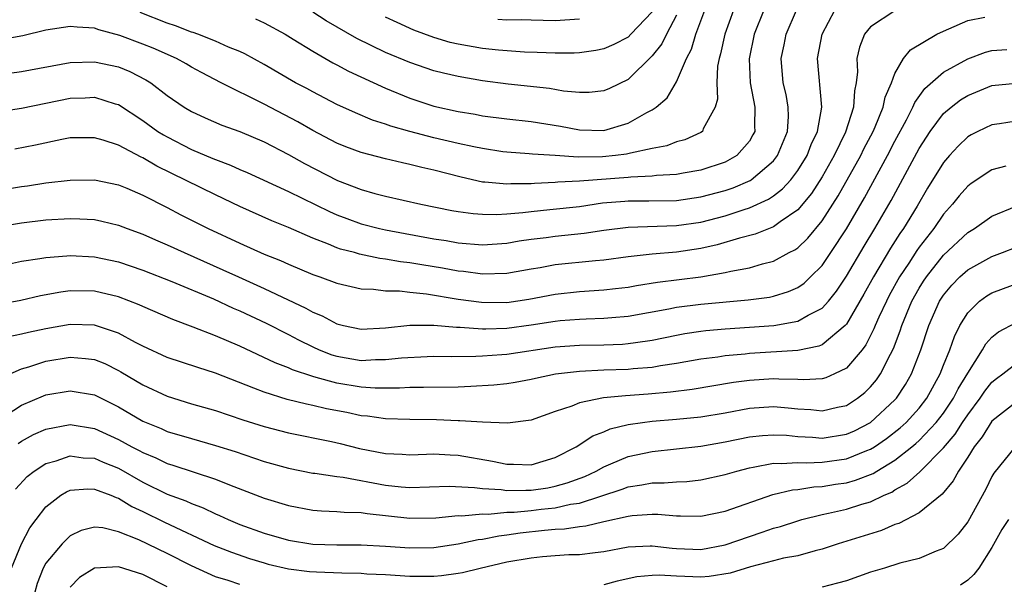
# Model space of a CAD drawing. Units: inches. Extents: x 2547022 to 2550000, y 1512000 to 1515000.
# Drawn here: x 2547887 to 2547968, y 1512854 to 1512900 of the extents above; entities that cross this region are included whole.
import ezdxf

# ---------------------------------------------------------------- set-up
doc = ezdxf.new("R2010")
doc.units = ezdxf.units.IN
doc.header["$MEASUREMENT"] = 0
doc.layers.add('LD25471512_2ft', color=112, linetype='Continuous')

msp = doc.modelspace()

# ---------------------------------------------------------------- linework, layer by layer
at = {"layer": 'LD25471512_2ft'}
for points, elevation in [([(2547906.284, 1512900.284), (2547907, 1512899.957), (2547908.73, 1512899), (2547909.402, 1512898.598), (2547911, 1512897.599), (2547912.658, 1512896.658), (2547913, 1512896.487), (2547913.963, 1512895.963), (2547917, 1512894.552), (2547919, 1512893.724), (2547921, 1512893.068), (2547923, 1512892.631), (2547924.405, 1512892.405), (2547925, 1512892.29), (2547927, 1512892.023), (2547929, 1512891.8), (2547931.422, 1512891.422), (2547933, 1512891.123), (2547935, 1512891.074), (2547937, 1512891.666), (2547938.548, 1512892.548), (2547939, 1512892.776), (2547939.326, 1512893), (2547940.224, 1512893.776), (2547941, 1512895.082), (2547941.808, 1512897), (2547942.223, 1512897.776), (2547942.576, 1512899), (2547944.062, 1512903)], 9944), ([(2547885, 1512895.658), (2547887, 1512895.931), (2547891, 1512896.667), (2547893, 1512896.735), (2547895, 1512896.315), (2547895.935, 1512895.935), (2547897.257, 1512895.256), (2547897.646, 1512895), (2547899, 1512893.963), (2547900.406, 1512893), (2547901, 1512892.642), (2547902.123, 1512892.122), (2547903.52, 1512891.52), (2547905, 1512890.979), (2547907, 1512890.13), (2547909, 1512889.085), (2547910.337, 1512888.337), (2547913.058, 1512886.943), (2547915, 1512886.194), (2547916.12, 1512885.88), (2547917, 1512885.657), (2547919.906, 1512885), (2547922.485, 1512884.485), (2547923, 1512884.395), (2547924.218, 1512884.217), (2547925, 1512884.161), (2547926.147, 1512884.147), (2547927, 1512884.202), (2547928.315, 1512884.315), (2547929, 1512884.404), (2547930.544, 1512884.545), (2547933, 1512884.816), (2547934.903, 1512885.097), (2547936.743, 1512885.257), (2547937, 1512885.278), (2547938.725, 1512885.275), (2547941, 1512885.307), (2547943, 1512885.588), (2547945, 1512886.128), (2547945.656, 1512886.344), (2547947.065, 1512886.935), (2547947.159, 1512887), (2547949, 1512888.58), (2547949.328, 1512889), (2547950.152, 1512891), (2547950.223, 1512892.224), (2547950.207, 1512893), (2547950.028, 1512894.028), (2547949.795, 1512895), (2547949.616, 1512897), (2547949.869, 1512898.131), (2547950.038, 1512899), (2547950.887, 1512901)], 9938), ([(2547885, 1512892.614), (2547887, 1512892.914), (2547891, 1512893.731), (2547892.233, 1512893.767), (2547893, 1512893.811), (2547894.721, 1512893.279), (2547895, 1512893.206), (2547897, 1512891.9), (2547898.233, 1512891), (2547898.703, 1512890.703), (2547899, 1512890.534), (2547901, 1512889.512), (2547902.773, 1512888.774), (2547903, 1512888.667), (2547904.219, 1512888.219), (2547905, 1512887.861), (2547905.606, 1512887.606), (2547909, 1512886.028), (2547912.384, 1512884.384), (2547913, 1512884.12), (2547913.81, 1512883.81), (2547915, 1512883.387), (2547916.502, 1512883), (2547917, 1512882.885), (2547921, 1512882.141), (2547921.991, 1512881.991), (2547923, 1512881.81), (2547925, 1512881.652), (2547927, 1512881.794), (2547928.026, 1512881.974), (2547929, 1512882.109), (2547930.253, 1512882.253), (2547931, 1512882.36), (2547933.393, 1512882.607), (2547935, 1512882.863), (2547937, 1512883.114), (2547941, 1512883.233), (2547943, 1512883.524), (2547945, 1512884.042), (2547946.563, 1512884.563), (2547947, 1512884.691), (2547948.592, 1512885.408), (2547949, 1512885.692), (2547949.747, 1512886.253), (2547950.407, 1512887), (2547951, 1512887.782), (2547951.756, 1512889), (2547952.098, 1512889.902), (2547952.619, 1512891), (2547952.984, 1512893), (2547952.627, 1512897), (2547953, 1512899), (2547954.059, 1512901)], 9936), ([(2547948.192, 1512901), (2547947.393, 1512899), (2547946.974, 1512896.974), (2547947.075, 1512895), (2547947.459, 1512893), (2547947.43, 1512891.431), (2547947.44, 1512891), (2547947.301, 1512890.699), (2547947, 1512890.188), (2547945.98, 1512889), (2547945, 1512888.457), (2547943, 1512887.789), (2547941.544, 1512887.544), (2547941, 1512887.438), (2547939.358, 1512887.358), (2547939, 1512887.307), (2547937.224, 1512887.224), (2547937, 1512887.19), (2547933, 1512886.883), (2547931.198, 1512886.802), (2547931, 1512886.78), (2547929.288, 1512886.712), (2547929, 1512886.685), (2547927.338, 1512886.662), (2547927, 1512886.632), (2547925.182, 1512886.818), (2547925, 1512886.82), (2547923.23, 1512887.231), (2547921, 1512887.796), (2547920.012, 1512888.012), (2547919, 1512888.274), (2547918.394, 1512888.395), (2547917, 1512888.734), (2547915, 1512889.258), (2547913.736, 1512889.736), (2547913, 1512890.039), (2547911, 1512891.071), (2547909.773, 1512891.774), (2547907, 1512893.244), (2547903.465, 1512895), (2547901.841, 1512895.841), (2547901, 1512896.289), (2547900.558, 1512896.558), (2547899.767, 1512897), (2547897.855, 1512897.856), (2547897, 1512898.193), (2547895.106, 1512898.894), (2547893.364, 1512899.364), (2547893, 1512899.501), (2547891.577, 1512899.577), (2547891, 1512899.656), (2547889, 1512899.329), (2547887.112, 1512898.887), (2547885.422, 1512898.578)], 9940), ([(2547959, 1512900.944), (2547957, 1512899.604), (2547956.494, 1512899), (2547956.073, 1512897.927), (2547955.871, 1512897), (2547955.918, 1512895.919), (2547955.817, 1512895), (2547955.663, 1512894.337), (2547955.598, 1512893), (2547954.935, 1512890.935), (2547953.995, 1512889), (2547953, 1512887.249), (2547952.122, 1512885.878), (2547951, 1512884.534), (2547949.528, 1512883.528), (2547949, 1512883.139), (2547947.475, 1512882.525), (2547946.189, 1512882.189), (2547944.359, 1512881.641), (2547943, 1512881.341), (2547941, 1512881.042), (2547939, 1512880.867), (2547937, 1512880.649), (2547935, 1512880.382), (2547934.329, 1512880.329), (2547931, 1512879.99), (2547929.755, 1512879.755), (2547929, 1512879.637), (2547927, 1512879.273), (2547925, 1512879.215), (2547923.434, 1512879.434), (2547923, 1512879.468), (2547921.71, 1512879.711), (2547919.986, 1512879.986), (2547919, 1512880.169), (2547918.251, 1512880.251), (2547917, 1512880.475), (2547916.527, 1512880.528), (2547914.87, 1512880.87), (2547914.436, 1512881), (2547913.296, 1512881.296), (2547913, 1512881.402), (2547912.305, 1512881.695), (2547911, 1512882.188), (2547909, 1512883.066), (2547907.632, 1512883.632), (2547905, 1512884.815), (2547903, 1512885.753), (2547898.141, 1512888.141), (2547897, 1512888.818), (2547896.87, 1512888.87), (2547895, 1512889.862), (2547893.721, 1512890.279), (2547893, 1512890.478), (2547891, 1512890.452), (2547890.332, 1512890.332), (2547888.136, 1512889.864), (2547886.457, 1512889.543)], 9934), ([(2547945.695, 1512901), (2547944.978, 1512899), (2547944.622, 1512897.379), (2547944.502, 1512897), (2547944.379, 1512896.379), (2547944.307, 1512895), (2547944.361, 1512893.639), (2547944.18, 1512893), (2547943.197, 1512891.197), (2547943.126, 1512891), (2547943, 1512890.918), (2547941.69, 1512890.31), (2547941, 1512890.128), (2547940.194, 1512889.806), (2547939, 1512889.594), (2547937.21, 1512889.21), (2547936.884, 1512889.116), (2547935.972, 1512889), (2547934.886, 1512888.886), (2547932.88, 1512888.88), (2547931, 1512889.012), (2547929.119, 1512889.119), (2547928.848, 1512889.152), (2547927, 1512889.277), (2547926.677, 1512889.323), (2547925, 1512889.58), (2547924.283, 1512889.717), (2547923, 1512890.007), (2547921, 1512890.465), (2547919, 1512890.977), (2547917.43, 1512891.43), (2547917, 1512891.594), (2547915.935, 1512891.935), (2547914.528, 1512892.528), (2547913, 1512893.224), (2547911, 1512894.246), (2547910.52, 1512894.52), (2547909.594, 1512895), (2547907, 1512896.507), (2547905.398, 1512897.398), (2547905, 1512897.576), (2547904.049, 1512897.951), (2547903, 1512898.422), (2547901.523, 1512899), (2547901.144, 1512899.144), (2547901, 1512899.183), (2547899.699, 1512899.699), (2547899, 1512899.931), (2547896.79, 1512900.79)], 9942), ([(2547941, 1512900.567), (2547940.168, 1512899), (2547939.795, 1512898.205), (2547939, 1512897.238), (2547937, 1512895.282), (2547935.469, 1512894.531), (2547935, 1512894.328), (2547933.79, 1512894.21), (2547933, 1512894.195), (2547931.677, 1512894.323), (2547930.532, 1512894.531), (2547927.119, 1512894.881), (2547925, 1512895.172), (2547923, 1512895.518), (2547921.79, 1512895.79), (2547921, 1512895.99), (2547919, 1512896.665), (2547917, 1512897.511), (2547914.65, 1512898.65), (2547912.105, 1512900.106), (2547911, 1512900.831)], 9946), ([(2547939, 1512900.845), (2547937.232, 1512899), (2547937, 1512898.777), (2547935.831, 1512898.169), (2547935, 1512897.81), (2547934.335, 1512897.665), (2547933, 1512897.471), (2547932.554, 1512897.446), (2547931, 1512897.433), (2547929.505, 1512897.505), (2547928.465, 1512897.535), (2547926.307, 1512897.693), (2547925, 1512897.837), (2547923, 1512898.183), (2547922.328, 1512898.328), (2547921, 1512898.743), (2547919.346, 1512899.346), (2547917.961, 1512899.961), (2547917, 1512900.403)], 9948), ([(2547885, 1512886.118), (2547887, 1512886.456), (2547887.486, 1512886.513), (2547889, 1512886.742), (2547891, 1512886.978), (2547893, 1512887.014), (2547895, 1512886.599), (2547895.69, 1512886.31), (2547897, 1512885.732), (2547899, 1512884.722), (2547900.131, 1512884.131), (2547902.388, 1512883), (2547905, 1512881.774), (2547907, 1512880.886), (2547908.347, 1512880.346), (2547909, 1512880.047), (2547911, 1512879.207), (2547911.598, 1512879), (2547913, 1512878.472), (2547915, 1512878.008), (2547916.021, 1512877.979), (2547917, 1512877.852), (2547918.157, 1512877.843), (2547919, 1512877.741), (2547920.391, 1512877.609), (2547923, 1512877.178), (2547924.912, 1512876.911), (2547927, 1512876.898), (2547928.83, 1512877.17), (2547931, 1512877.581), (2547933, 1512877.798), (2547935, 1512877.928), (2547935.964, 1512878.036), (2547937, 1512878.167), (2547937.702, 1512878.298), (2547939.433, 1512878.567), (2547943, 1512879.02), (2547945, 1512879.36), (2547945.482, 1512879.482), (2547947, 1512879.758), (2547948.085, 1512880.085), (2547949, 1512880.301), (2547950.288, 1512881), (2547950.763, 1512881.237), (2547951, 1512881.407), (2547951.817, 1512882.183), (2547953, 1512883.62), (2547953.885, 1512885), (2547954.318, 1512885.682), (2547956.18, 1512889), (2547956.447, 1512889.553), (2547957.204, 1512891), (2547957.372, 1512891.372), (2547958.036, 1512893), (2547958.19, 1512893.81), (2547958.713, 1512895), (2547959, 1512895.776), (2547959.722, 1512897), (2547960.286, 1512897.714), (2547962.47, 1512899), (2547963, 1512899.262), (2547963.439, 1512899.439), (2547965, 1512900.134), (2547966.42, 1512900.42)], 9932), ([(2547926.259, 1512900.259), (2547927, 1512900.204), (2547928.213, 1512900.213), (2547929, 1512900.185), (2547931, 1512900.151), (2547933, 1512900.267)], 9950), ([(2547885, 1512883.128), (2547887, 1512883.46), (2547889, 1512883.693), (2547891, 1512883.817), (2547891.8, 1512883.8), (2547893, 1512883.73), (2547893.607, 1512883.607), (2547895, 1512883.278), (2547895.695, 1512883), (2547897, 1512882.519), (2547898.049, 1512882.049), (2547899, 1512881.651), (2547900.417, 1512881), (2547903.595, 1512879.595), (2547904.87, 1512879), (2547907, 1512878.04), (2547910.433, 1512876.433), (2547911, 1512876.104), (2547911.789, 1512875.789), (2547913, 1512875.129), (2547913.53, 1512875), (2547915, 1512874.703), (2547917, 1512874.808), (2547919, 1512875.021), (2547921, 1512875.022), (2547922.849, 1512874.849), (2547923.153, 1512874.847), (2547925, 1512874.709), (2547925.273, 1512874.727), (2547927, 1512874.768), (2547929, 1512875.039), (2547931, 1512875.354), (2547931.394, 1512875.394), (2547933, 1512875.524), (2547933.553, 1512875.553), (2547935, 1512875.588), (2547935.658, 1512875.658), (2547937, 1512875.763), (2547940.366, 1512876.366), (2547941, 1512876.495), (2547943, 1512876.75), (2547946.893, 1512877.107), (2547948.658, 1512877.342), (2547949, 1512877.416), (2547950.215, 1512877.785), (2547951, 1512878.14), (2547951.509, 1512878.492), (2547952.044, 1512879), (2547953, 1512879.954), (2547953.712, 1512881), (2547955, 1512882.973), (2547956.485, 1512885.515), (2547958.38, 1512889), (2547959, 1512890.197), (2547959.96, 1512891.96), (2547960.49, 1512893), (2547960.631, 1512893.369), (2547961.464, 1512894.536), (2547963, 1512895.885), (2547965, 1512896.988), (2547966.468, 1512897.532), (2547967, 1512897.672), (2547968.24, 1512897.759)], 9930), ([(2547885, 1512879.852), (2547887, 1512880.287), (2547888.513, 1512880.513), (2547889, 1512880.605), (2547890.725, 1512880.725), (2547891, 1512880.759), (2547893, 1512880.664), (2547895, 1512880.246), (2547897, 1512879.559), (2547899.381, 1512878.619), (2547902.812, 1512877.188), (2547904.433, 1512876.433), (2547905, 1512876.193), (2547907.175, 1512875.175), (2547909, 1512874.263), (2547909.822, 1512873.822), (2547911, 1512873.235), (2547911.521, 1512873), (2547912.579, 1512872.579), (2547913, 1512872.454), (2547915, 1512872.12), (2547916.179, 1512872.179), (2547917, 1512872.183), (2547918.335, 1512872.336), (2547920.446, 1512872.446), (2547921, 1512872.461), (2547922.444, 1512872.444), (2547924.457, 1512872.457), (2547925, 1512872.483), (2547926.598, 1512872.598), (2547927, 1512872.634), (2547931, 1512873.234), (2547933, 1512873.383), (2547935, 1512873.41), (2547936.536, 1512873.464), (2547937, 1512873.498), (2547937.602, 1512873.602), (2547939, 1512873.795), (2547941, 1512874.207), (2547941.674, 1512874.326), (2547943, 1512874.524), (2547943.424, 1512874.576), (2547945, 1512874.718), (2547949.013, 1512875), (2547951, 1512875.35), (2547951.843, 1512875.843), (2547953, 1512876.42), (2547953.523, 1512877), (2547954.18, 1512877.82), (2547955, 1512879.052), (2547956.466, 1512881.534), (2547957.355, 1512883), (2547958.691, 1512885.309), (2547961, 1512889.589), (2547961.913, 1512891), (2547963, 1512892.466), (2547963.628, 1512893), (2547964.405, 1512893.595), (2547965, 1512893.96), (2547967, 1512894.766), (2547969, 1512894.979)], 9928), ([(2547969, 1512891.836), (2547967.619, 1512891.619), (2547967, 1512891.539), (2547965.848, 1512891), (2547965.286, 1512890.714), (2547965, 1512890.544), (2547964.216, 1512889.784), (2547963.497, 1512889), (2547963, 1512888.424), (2547961.696, 1512886.304), (2547960.823, 1512884.823), (2547959.717, 1512883), (2547959.419, 1512882.581), (2547958.641, 1512881.359), (2547957.233, 1512879), (2547956.434, 1512877.566), (2547955, 1512875.114), (2547954.9, 1512875), (2547953, 1512873.414), (2547952.716, 1512873.284), (2547951, 1512872.944), (2547947, 1512872.692), (2547946.645, 1512872.645), (2547945, 1512872.492), (2547944.397, 1512872.397), (2547943, 1512872.217), (2547941, 1512871.873), (2547939.675, 1512871.675), (2547939, 1512871.544), (2547937.415, 1512871.416), (2547937, 1512871.363), (2547935, 1512871.302), (2547933, 1512871.206), (2547931.03, 1512870.97), (2547929.37, 1512870.63), (2547929, 1512870.541), (2547927.699, 1512870.301), (2547927, 1512870.196), (2547925.921, 1512870.079), (2547924.037, 1512869.964), (2547923, 1512869.925), (2547920.124, 1512869.876), (2547919, 1512869.889), (2547918.163, 1512869.836), (2547916.159, 1512869.841), (2547915, 1512869.911), (2547913, 1512870.233), (2547911.283, 1512870.717), (2547911, 1512870.782), (2547909.335, 1512871.335), (2547909, 1512871.499), (2547907.913, 1512871.913), (2547905, 1512873.283), (2547903, 1512874.147), (2547901.135, 1512874.865), (2547899.478, 1512875.478), (2547897, 1512876.557), (2547896.701, 1512876.701), (2547895, 1512877.359), (2547893, 1512877.824), (2547891, 1512877.842), (2547890.248, 1512877.752), (2547888.564, 1512877.436), (2547886.932, 1512877.068), (2547885, 1512876.694)], 9926), ([(2547968.139, 1512888.14), (2547967, 1512887.837), (2547965.288, 1512886.712), (2547965, 1512886.491), (2547964.304, 1512885.696), (2547963.755, 1512885), (2547963, 1512884.161), (2547962.206, 1512883), (2547961, 1512881.452), (2547960.812, 1512881.188), (2547960.146, 1512880.146), (2547959.388, 1512879), (2547958.539, 1512877.461), (2547958.296, 1512877), (2547957.679, 1512875.679), (2547957.377, 1512875), (2547957.276, 1512874.724), (2547956.606, 1512873.394), (2547956.298, 1512873), (2547955, 1512871.466), (2547954.03, 1512871), (2547953.309, 1512870.691), (2547953, 1512870.61), (2547951.472, 1512870.528), (2547951, 1512870.557), (2547949.426, 1512870.574), (2547949, 1512870.607), (2547947, 1512870.472), (2547945.706, 1512870.294), (2547942.282, 1512869.718), (2547940.505, 1512869.495), (2547938.663, 1512869.337), (2547936.791, 1512869.209), (2547934.963, 1512869.037), (2547933, 1512868.625), (2547932.352, 1512868.352), (2547931, 1512867.905), (2547929, 1512867.191), (2547927.069, 1512866.931), (2547925, 1512867.021), (2547923.145, 1512867.145), (2547923, 1512867.139), (2547921.212, 1512867.212), (2547919, 1512867.241), (2547917, 1512867.306), (2547915.514, 1512867.514), (2547915, 1512867.55), (2547913.811, 1512867.811), (2547912.132, 1512868.132), (2547911, 1512868.412), (2547910.5, 1512868.501), (2547908.901, 1512868.901), (2547907, 1512869.486), (2547906.158, 1512869.842), (2547903, 1512871.078), (2547901.519, 1512871.519), (2547899, 1512872.362), (2547897, 1512873.301), (2547896.397, 1512873.603), (2547895, 1512874.353), (2547893, 1512875.017), (2547891, 1512875.073), (2547889, 1512874.712), (2547887.582, 1512874.418), (2547887, 1512874.27), (2547885.939, 1512874.061)], 9924), ([(2547885.307, 1512870.693), (2547887, 1512871.43), (2547887.588, 1512871.588), (2547889, 1512872.042), (2547891, 1512872.388), (2547892.281, 1512872.281), (2547893, 1512872.182), (2547893.851, 1512871.851), (2547895, 1512871.287), (2547895.188, 1512871.188), (2547897, 1512870.1), (2547899, 1512869.16), (2547901, 1512868.547), (2547903, 1512867.982), (2547905.228, 1512867.228), (2547907, 1512866.661), (2547909, 1512866.147), (2547912.554, 1512865.446), (2547913.278, 1512865.279), (2547914.864, 1512864.864), (2547917, 1512864.434), (2547918.386, 1512864.386), (2547919, 1512864.346), (2547920.382, 1512864.382), (2547921, 1512864.413), (2547922.329, 1512864.329), (2547923, 1512864.302), (2547925.813, 1512863.813), (2547927, 1512863.558), (2547927.566, 1512863.566), (2547929, 1512863.52), (2547931, 1512864.109), (2547932.721, 1512865), (2547934.101, 1512865.899), (2547935, 1512866.238), (2547935.533, 1512866.467), (2547937, 1512866.822), (2547938.192, 1512867), (2547939, 1512867.104), (2547941, 1512867.275), (2547943, 1512867.477), (2547945, 1512867.808), (2547947, 1512868.174), (2547949, 1512868.31), (2547950.214, 1512868.214), (2547951, 1512868.13), (2547952.067, 1512868.067), (2547953, 1512867.969), (2547954.268, 1512868.268), (2547955, 1512868.411), (2547955.909, 1512869), (2547956.524, 1512869.476), (2547957, 1512869.943), (2547957.483, 1512870.517), (2547957.818, 1512871), (2547958.635, 1512872.635), (2547958.891, 1512873.109), (2547959.437, 1512874.563), (2547959.57, 1512875), (2547960.409, 1512877), (2547961, 1512878.061), (2547961.358, 1512878.642), (2547961.593, 1512879), (2547963, 1512880.789), (2547965, 1512882.656), (2547965.564, 1512883), (2547967, 1512884.014), (2547969, 1512884.823)], 9922), ([(2547885, 1512867.125), (2547887, 1512868.427), (2547888.796, 1512869.204), (2547889, 1512869.272), (2547891, 1512869.621), (2547893, 1512869.278), (2547895, 1512868.281), (2547897, 1512867.12), (2547898.496, 1512866.496), (2547899, 1512866.265), (2547901, 1512865.667), (2547903, 1512865.11), (2547904.602, 1512864.602), (2547907, 1512863.791), (2547909, 1512863.228), (2547911, 1512862.834), (2547911.181, 1512862.819), (2547913, 1512862.55), (2547913.506, 1512862.494), (2547917, 1512861.826), (2547918.306, 1512861.694), (2547919, 1512861.653), (2547922.249, 1512861.751), (2547924.35, 1512861.65), (2547925, 1512861.549), (2547926.536, 1512861.464), (2547927, 1512861.394), (2547928.566, 1512861.434), (2547929, 1512861.425), (2547930.374, 1512861.626), (2547931, 1512861.742), (2547931.987, 1512862.013), (2547933.44, 1512862.56), (2547934.373, 1512863), (2547935, 1512863.355), (2547935.582, 1512863.582), (2547937, 1512864.188), (2547939, 1512864.605), (2547941, 1512864.815), (2547943, 1512865.052), (2547945, 1512865.408), (2547947, 1512865.814), (2547948.071, 1512865.929), (2547949, 1512865.992), (2547950.054, 1512865.946), (2547951, 1512865.854), (2547952.209, 1512865.791), (2547953, 1512865.721), (2547955, 1512866.025), (2547955.676, 1512866.324), (2547957, 1512867.005), (2547959, 1512868.867), (2547959.122, 1512869), (2547959.874, 1512870.126), (2547960.376, 1512871), (2547961.137, 1512873), (2547961.797, 1512875), (2547962.68, 1512877), (2547963, 1512877.5), (2547963.684, 1512878.316), (2547964.347, 1512879), (2547965, 1512879.585), (2547967, 1512880.683), (2547967.867, 1512881), (2547969, 1512881.455)], 9920), ([(2547886.73, 1512865.27), (2547887, 1512865.447), (2547887.996, 1512866.005), (2547889, 1512866.46), (2547891, 1512866.836), (2547893, 1512866.495), (2547895, 1512865.597), (2547896.087, 1512865), (2547896.693, 1512864.693), (2547897, 1512864.515), (2547898.075, 1512864.075), (2547899, 1512863.62), (2547899.482, 1512863.482), (2547903, 1512862.319), (2547904.145, 1512861.855), (2547907, 1512860.773), (2547909, 1512860.149), (2547911, 1512859.774), (2547911.713, 1512859.713), (2547913, 1512859.672), (2547913.603, 1512859.603), (2547915, 1512859.58), (2547915.492, 1512859.491), (2547919, 1512859.119), (2547921.14, 1512859.139), (2547923, 1512859.321), (2547923.305, 1512859.305), (2547925, 1512859.477), (2547925.454, 1512859.454), (2547927, 1512859.598), (2547927.612, 1512859.612), (2547929, 1512859.742), (2547929.847, 1512859.847), (2547931, 1512859.963), (2547932.253, 1512860.253), (2547933, 1512860.358), (2547936.506, 1512861.494), (2547937, 1512861.692), (2547938.147, 1512861.853), (2547939, 1512862.031), (2547939.972, 1512862.028), (2547941, 1512862.112), (2547941.856, 1512862.144), (2547943, 1512862.272), (2547945, 1512862.709), (2547945.966, 1512863), (2547947, 1512863.27), (2547947.306, 1512863.306), (2547949, 1512863.638), (2547949.61, 1512863.61), (2547951, 1512863.715), (2547951.68, 1512863.68), (2547953, 1512863.733), (2547955, 1512864.008), (2547956.681, 1512864.681), (2547957, 1512864.795), (2547957.323, 1512865), (2547958.319, 1512865.681), (2547959.441, 1512866.559), (2547959.921, 1512867), (2547961, 1512868.184), (2547961.631, 1512869), (2547962.725, 1512871), (2547963, 1512871.731), (2547963.517, 1512873), (2547963.904, 1512874.096), (2547964.365, 1512875), (2547965, 1512876.041), (2547965.977, 1512877), (2547966.571, 1512877.429), (2547967, 1512877.679), (2547967.953, 1512878.047), (2547969, 1512878.422)], 9918), ([(2547886.489, 1512861.511), (2547887.452, 1512862.549), (2547888.032, 1512863), (2547889, 1512863.623), (2547889.846, 1512863.845), (2547891, 1512864.242), (2547892.089, 1512864.089), (2547893, 1512864.052), (2547893.736, 1512863.737), (2547895, 1512863.231), (2547897, 1512862.089), (2547899, 1512861.1), (2547900.534, 1512860.533), (2547901, 1512860.314), (2547901.963, 1512859.964), (2547903, 1512859.459), (2547903.328, 1512859.328), (2547904.035, 1512859), (2547905, 1512858.602), (2547907, 1512857.883), (2547909, 1512857.294), (2547911, 1512856.965), (2547913, 1512856.912), (2547915, 1512856.923), (2547917, 1512856.817), (2547919, 1512856.667), (2547921, 1512856.696), (2547923, 1512856.993), (2547924.646, 1512857.354), (2547925, 1512857.391), (2547926.337, 1512857.663), (2547927, 1512857.732), (2547928.104, 1512857.896), (2547930.118, 1512858.118), (2547931, 1512858.193), (2547931.77, 1512858.23), (2547933, 1512858.427), (2547933.518, 1512858.482), (2547935, 1512858.839), (2547937, 1512859.286), (2547937.333, 1512859.333), (2547939, 1512859.445), (2547939.443, 1512859.443), (2547941, 1512859.301), (2547941.313, 1512859.313), (2547943, 1512859.283), (2547945, 1512859.701), (2547948.94, 1512861.06), (2547950.559, 1512861.441), (2547951, 1512861.477), (2547952.312, 1512861.688), (2547953, 1512861.717), (2547954.095, 1512861.905), (2547955, 1512862.038), (2547955.755, 1512862.245), (2547957.199, 1512862.801), (2547957.499, 1512863), (2547959, 1512863.89), (2547960.401, 1512865), (2547960.733, 1512865.267), (2547961, 1512865.514), (2547962.403, 1512867), (2547963, 1512867.778), (2547963.832, 1512869), (2547964.221, 1512869.779), (2547965, 1512871.06), (2547966.234, 1512873), (2547966.505, 1512873.495), (2547967, 1512874.027), (2547967.54, 1512874.46), (2547969, 1512875.241)], 9916), ([(2547886.165, 1512855), (2547886.992, 1512857.008), (2547887.693, 1512858.307), (2547888.198, 1512859), (2547889, 1512860.048), (2547890.239, 1512861), (2547890.71, 1512861.29), (2547891, 1512861.407), (2547892.463, 1512861.537), (2547893, 1512861.512), (2547894.365, 1512861), (2547894.803, 1512860.803), (2547895, 1512860.757), (2547896.078, 1512860.078), (2547897, 1512859.651), (2547898.777, 1512858.777), (2547902.873, 1512856.873), (2547904.297, 1512856.297), (2547905.789, 1512855.788), (2547907, 1512855.419), (2547907.332, 1512855.332), (2547909, 1512854.94), (2547910.729, 1512854.729), (2547911.312, 1512854.688), (2547913.402, 1512854.598), (2547915, 1512854.569), (2547915.464, 1512854.536), (2547917, 1512854.468), (2547919, 1512854.338), (2547919.679, 1512854.321), (2547921, 1512854.331), (2547921.617, 1512854.383), (2547923, 1512854.58), (2547923.357, 1512854.643), (2547924.805, 1512855), (2547927, 1512855.5), (2547929, 1512855.855), (2547929.958, 1512855.958), (2547931, 1512856.035), (2547932.106, 1512856.106), (2547933, 1512856.117), (2547934.293, 1512856.293), (2547935, 1512856.372), (2547937, 1512856.755), (2547938.819, 1512856.819), (2547939, 1512856.837), (2547940.637, 1512856.637), (2547941, 1512856.608), (2547943, 1512856.522), (2547945, 1512856.902), (2547947, 1512857.612), (2547948.048, 1512857.952), (2547949, 1512858.287), (2547949.563, 1512858.437), (2547951, 1512858.906), (2547951.319, 1512859), (2547953, 1512859.419), (2547953.524, 1512859.524), (2547955, 1512859.863), (2547956.262, 1512860.261), (2547957, 1512860.466), (2547958.114, 1512861), (2547958.736, 1512861.264), (2547959, 1512861.439), (2547960.011, 1512861.989), (2547961.061, 1512862.939), (2547963, 1512864.904), (2547963.961, 1512866.039), (2547964.571, 1512867), (2547965, 1512867.635), (2547966.032, 1512869), (2547966.412, 1512869.588), (2547967, 1512870.336), (2547967.369, 1512870.631), (2547967.885, 1512871), (2547969, 1512871.849)], 9914), ([(2547969, 1512868.683), (2547967, 1512867.097), (2547966.186, 1512865.814), (2547965.527, 1512865), (2547965, 1512864.147), (2547964.231, 1512863), (2547963.812, 1512862.188), (2547962.907, 1512861.093), (2547961, 1512859.559), (2547959.319, 1512858.681), (2547959, 1512858.589), (2547957.895, 1512858.105), (2547954.327, 1512857), (2547953, 1512856.548), (2547952.425, 1512856.426), (2547951, 1512856.016), (2547949.803, 1512855.803), (2547949, 1512855.595), (2547947.094, 1512855.094), (2547945.425, 1512854.575), (2547943.695, 1512854.305), (2547943, 1512854.258), (2547941.687, 1512854.313), (2547941, 1512854.324), (2547939.576, 1512854.425), (2547939, 1512854.397), (2547937.724, 1512854.276), (2547936.089, 1512853.911), (2547935, 1512853.625)], 9912), ([(2547968.913, 1512865), (2547967.167, 1512862.833), (2547967, 1512862.56), (2547966.487, 1512861.513), (2547965, 1512858.815), (2547964.216, 1512857.784), (2547963, 1512856.61), (2547962.395, 1512856.395), (2547961, 1512855.786), (2547959.415, 1512855.415), (2547958.143, 1512855), (2547957, 1512854.651), (2547955, 1512853.96), (2547954.258, 1512853.742), (2547953, 1512853.412)], 9910), ([(2547968.352, 1512859), (2547967.828, 1512858.172), (2547967, 1512856.697), (2547965.922, 1512855), (2547965.521, 1512854.479), (2547965, 1512853.999), (2547964.419, 1512853.581)], 9908), ([(2547905, 1512853.637), (2547904.021, 1512853.979), (2547903, 1512854.28), (2547901, 1512855.181), (2547899, 1512856.202), (2547896.677, 1512857.323), (2547895, 1512857.989), (2547893.695, 1512858.304), (2547893, 1512858.366), (2547891.914, 1512858.086), (2547891, 1512857.647), (2547890.342, 1512857), (2547889, 1512855.402), (2547888.78, 1512855), (2547888.277, 1512853.723), (2547888.08, 1512853)], 9912), ([(2547899, 1512853.461), (2547897, 1512854.482), (2547895, 1512855.112), (2547893, 1512854.98), (2547891.767, 1512854.233), (2547891, 1512853.417)], 9910)]:
    msp.add_lwpolyline(points, dxfattribs=dict(at, elevation=elevation))

doc.saveas('drawing.dxf')
